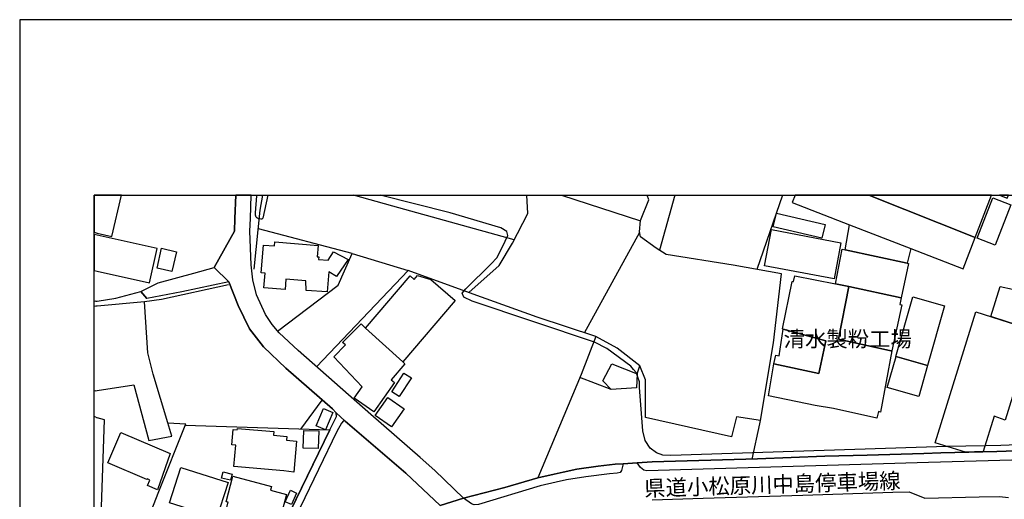
# Model space of a CAD drawing. Extents: x -10 to 410, y -24 to 273.
# Drawn here: x -10 to 122, y 209 to 273 of the extents above; entities that cross this region are included whole.
import ezdxf

# ---------------------------------------------------------------- set-up
doc = ezdxf.new("R2010")
doc.units = 0
for name, color, linetype in [('01_CYUKI_PNT', 2, 'Continuous'), ('05_DM_LINE', 7, 'Continuous'), ('06_HOUSE_POLY', 160, 'Continuous'), ('07_HODO_POLY', 1, 'Continuous'), ('08_ROAD_LINE', 3, 'Continuous'), ('09_ROAD_POLY', 5, 'Continuous'), ('12_KASEN_LINE', 4, 'Continuous'), ('印刷レイアウト', 1, 'Continuous'), ('印刷用フレーム', 1, 'Continuous'), ('背景', 3, 'Continuous')]:
    doc.layers.add(name, color=color, linetype=linetype)
doc.styles.add('STD', font='txt')

msp = doc.modelspace()

# ---------------------------------------------------------------- linework, layer by layer
at = {"layer": '05_DM_LINE', "color": 253}
for p, q in [((62.27234, 249.647122), (72.853262, 246.18394)), ((77.465039, 249.647122), (75.398326, 242.266005)), ((91.874151, 249.647122), (88.438357, 239.683906)), ((65.363108, 231.191745), (72.748876, 244.683945)), ((34.208765, 241.820554), (41.733198, 239.535422)), ((-0.151584, 235.410437), (-0.352778, 235.377709)), ((-0.151584, 235.410437), (0.048576, 235.441787)), ((0.048576, 235.441787), (2.543686, 235.840213)), ((72.41384, 225.69165), (72.773164, 226.781506)), ((68.923614, 223.609779), (64.74299, 225.218983)), ((-0.151584, 223.414442), (-0.352778, 223.38292)), ((-0.151584, 223.414442), (0.048576, 223.449582)), ((27.318229, 218.285384), (30.218483, 222.176103)), ((-0.151584, 219.890971), (-0.352778, 219.980716)), ((-0.151584, 219.890971), (0.048576, 219.801054)), ((9.508636, 219.109623), (11.933466, 218.996452)), ((31.22824, 218.160499), (11.843549, 218.769765)), ((31.243054, 218.199601), (23.613029, 202.551116)), ((119.003761, 216.066743), (113.907948, 215.965112))]:
    msp.add_line(p, q, dxfattribs=at)
for points in [[(18.443146, 244.789365), (18.483282, 246.500372), (18.612817, 249.647122)], [(22.924182, 249.647122), (22.488033, 247.558877), (22.238091, 246.543263), (22.12871, 246.433881), (21.992973, 246.414417), (21.657937, 246.484696), (21.513416, 246.554976), (21.438312, 246.60183), (21.358214, 246.699498), (21.268297, 246.965115), (21.263474, 247.285509), (21.428494, 249.531539), (21.446753, 249.647122)], [(55.93836, 243.644904), (39.688361, 248.180028), (34.376541, 249.647122)], [(113.907948, 215.965112), (76.907967, 214.74641), (75.858247, 214.793263), (75.023155, 215.121408), (74.148273, 215.754272), (73.478375, 216.74646), (73.157981, 218.035442), (72.723382, 223.871434), (72.713736, 224.61368), (72.263462, 225.886987), (71.913957, 226.293336), (71.558423, 226.718978), (68.363097, 229.078524), (66.678445, 229.929979), (50.298566, 235.449539), (49.188212, 235.969059), (48.93827, 236.512006), (49.438326, 237.094055), (52.853277, 240.426152), (53.598451, 241.215251), (54.348448, 242.703532), (55.063306, 244.21524), (54.933426, 244.785403), (54.157935, 245.273745), (47.358177, 247.254159), (37.97012, 249.647122)], [(49.848465, 236.574535), (53.90317, 240.226853), (55.723386, 243.21909), (57.748758, 247.168376), (57.644716, 249.647122)], [(24.228323, 231.394834), (32.323092, 237.594111), (34.208765, 241.820554), (21.643296, 245.136975)], [(2.543686, 235.840213), (5.888529, 236.734732), (8.233261, 237.871441), (13.013504, 239.168347), (15.713597, 239.930058)], [(66.858279, 230.703403), (58.99881, 233.266037), (50.433442, 236.359733), (41.733198, 239.535422), (29.453844, 226.644908)], [(87.838738, 214.265991), (88.828859, 218.976815), (88.948059, 219.449482), (90.683354, 229.828521), (91.73807, 239.109608)], [(9.508636, 219.109623), (7.538902, 225.629294), (6.823012, 228.496475), (6.393408, 235.355832)], [(66.858279, 230.703403), (64.898192, 225.62137), (59.108192, 211.762096), (54.683312, 210.441763), (49.143426, 209.01601)], [(88.948059, 219.449482), (85.733268, 219.933862), (85.063197, 217.23084), (73.508519, 219.851869), (73.513515, 224.875335), (72.773164, 226.781506), (69.713746, 229.125377), (66.858279, 230.703403)], [(69.003712, 227.03162), (72.41384, 225.69165), (72.303597, 223.801154), (68.923614, 223.609779), (67.823078, 224.738565), (69.003712, 227.03162)], [(0.048576, 223.449582), (4.95887, 224.219044), (6.963744, 216.773676), (10.063296, 217.355725), (9.508636, 219.109623)], [(0.048576, 205.238635), (0.518315, 205.281527), (1.008552, 219.519762), (0.048576, 219.801054)], [(45.308346, 212.719143), (43.308468, 214.480793), (36.723512, 220.262008)], [(5.693193, 203.125241), (8.198121, 209.719154), (11.933466, 218.996452)], [(141.448041, 215.891043), (141.258561, 216.320646), (140.9032, 216.586263), (140.538881, 216.808988), (139.918764, 216.871345), (121.157979, 216.109634), (119.003761, 216.066743)], [(110.808396, 215.039415), (113.083881, 215.09023), (120.5935, 215.293319)], [(88.553596, 214.289418), (74.43835, 213.887031), (72.407983, 213.761974)], [(59.108192, 211.762096), (59.478368, 211.840127), (61.278086, 212.269903), (62.478357, 212.53552)], [(70.513525, 213.64484), (69.458809, 213.578522), (67.173678, 213.328408), (64.313215, 212.910518)]]:
    msp.add_lwpolyline(points, dxfattribs=at)
at = {"layer": '06_HOUSE_POLY', "color": 255}
for points in [[(1.990059, 244.094145), (3.321244, 249.647122), (-0.352778, 249.647122), (-0.352778, 244.655868), (0.049609, 244.558888)], [(100.864128, 245.664419), (109.074996, 242.484768), (116.079909, 239.762109), (117.714606, 243.969088), (103.44192, 249.647122), (93.591014, 249.647122), (93.199996, 248.63702)], [(119.91585, 249.647122), (103.44192, 249.647122), (117.714606, 243.969088)], [(122.156713, 249.647122), (120.971083, 249.647122), (121.97929, 249.223031)], [(120.384555, 242.922123), (117.96472, 243.859706), (120.075014, 249.285387), (122.488992, 248.347976), (120.384555, 242.922123)], [(97.174603, 243.875381), (90.639429, 245.387089), (91.069204, 247.238656), (97.599383, 245.719024), (97.174603, 243.875381)], [(100.864128, 245.664419), (109.074996, 242.484768), (108.609219, 240.512107), (100.304472, 242.324571), (100.864128, 245.664419)], [(7.059345, 237.887116), (8.094596, 242.476845), (0.049609, 244.293271), (-0.352778, 244.383705), (-0.352778, 239.55971), (0.049609, 239.469104)], [(98.794659, 238.402675), (89.484116, 240.183961), (90.414808, 245.023804), (99.719495, 243.250269), (98.794659, 238.402675)], [(30.849452, 236.699592), (28.039804, 236.86754), (27.994846, 238.137058), (25.349357, 238.359611), (25.234119, 236.984673), (22.379685, 237.223074), (22.544705, 239.199525), (22.024151, 239.242589), (22.334726, 242.949512), (23.814223, 242.824455), (23.859181, 243.367574), (29.644358, 242.879232), (29.519301, 241.386989), (29.749778, 241.367524), (29.719461, 241.01199), (31.009649, 240.910532), (31.719511, 242.054993), (33.679426, 241.023703), (32.114147, 238.719107), (31.109212, 239.344047), (30.849452, 236.699592)], [(10.044693, 239.398824), (8.06428, 239.859606), (8.684397, 242.511985), (10.66481, 242.054993), (10.044693, 239.398824)], [(108.609219, 240.512107), (108.779062, 240.476967), (107.7743, 235.859677), (100.764392, 237.383099), (99.004637, 237.762059), (99.864016, 242.418278), (100.304472, 242.324571), (108.609219, 240.512107)], [(36.024158, 231.824609), (41.97935, 238.812813), (42.535044, 238.344108), (42.974466, 238.859667), (44.749723, 238.35186), (48.014468, 235.523781), (41.019374, 227.304989), (36.024158, 231.824609)], [(99.004637, 237.762059), (100.764392, 237.383099), (99.394278, 230.351831), (106.414865, 228.797232), (106.554564, 228.762092), (105.019257, 220.547262), (104.743994, 220.64872), (104.52902, 219.758162), (98.714733, 221.035432), (96.259585, 221.468997), (89.988995, 222.758152), (90.72435, 227.03541), (96.769287, 225.723001), (97.679481, 230.117565), (91.994902, 231.664412), (91.889482, 231.719017), (93.194139, 238.082281), (93.374835, 238.074529), (93.539855, 238.808851), (99.004637, 237.762059)], [(107.7743, 235.859677), (107.589643, 235.00426), (107.899185, 234.93777), (106.554564, 228.762092), (106.414865, 228.797232), (99.394278, 230.351831), (100.764392, 237.383099), (107.7743, 235.859677)], [(122.116922, 232.636963), (119.78976, 233.363534), (121.054454, 237.402736), (126.029172, 236.344058), (125.109159, 231.699552), (122.116922, 232.636963)], [(111.299666, 226.812857), (107.064266, 228.019846), (109.344575, 236.019874), (113.579975, 234.812885), (111.299666, 226.812857)], [(122.116922, 232.636963), (125.109159, 231.699552), (125.494838, 231.578457), (121.734172, 219.488584), (120.27414, 220.000353), (118.759504, 215.297108), (116.394274, 215.207364), (112.339741, 216.445703), (117.774207, 233.992436), (122.116922, 232.636963)], [(36.024158, 231.824609), (41.019374, 227.304989), (41.294809, 227.027658), (39.464602, 224.875335), (39.904024, 224.543228), (37.129689, 220.582402), (34.479377, 222.449471), (35.574056, 223.969103), (31.745005, 227.957317), (33.309422, 229.574618), (32.924605, 229.914304), (35.444176, 232.375308), (36.024158, 231.824609)], [(90.72435, 227.03541), (90.974464, 228.195546), (91.424566, 228.094088), (91.994902, 231.664412), (97.679481, 230.117565), (96.769287, 225.723001), (90.72435, 227.03541)], [(110.134535, 222.660483), (105.934447, 223.855759), (107.114048, 228.004171), (111.314308, 226.808895), (110.134535, 222.660483)], [(40.53396, 222.637056), (39.539878, 223.27371), (41.159934, 225.793281), (42.149193, 225.152665), (40.53396, 222.637056)], [(39.494919, 218.570638), (37.309351, 220.098021), (39.004682, 222.523713), (41.194213, 220.99254), (39.494919, 218.570638)], [(30.654115, 218.207353), (29.394416, 218.742548), (30.359215, 221.039393), (31.624771, 220.50816), (30.654115, 218.207353)], [(8.124741, 210.129293), (6.78391, 210.750271), (7.084839, 211.429989), (6.779087, 211.60965), (6.704845, 211.535409), (1.484147, 213.75026), (3.219614, 217.840106), (9.829891, 215.035453), (8.124741, 210.129293)], [(26.409068, 212.50038), (25.044811, 212.680042), (18.369938, 213.273804), (18.624875, 216.125309), (18.079861, 216.172163), (18.259523, 218.226817), (18.824002, 218.179964), (18.8445, 218.379263), (23.719482, 217.945698), (23.679519, 217.469069), (25.464596, 217.308872), (25.419809, 216.808988), (26.779072, 216.687893), (26.409068, 212.50038)], [(29.664856, 215.695706), (27.669801, 215.754272), (27.739048, 218.090219), (29.734102, 218.035442), (29.664856, 215.695706)], [(15.954926, 206.027734), (13.734218, 206.726917), (13.854279, 207.101915), (9.759611, 208.402611), (11.269252, 213.152709), (17.579806, 211.148697), (15.954926, 206.027734)], [(17.92466, 211.429989), (16.719565, 211.719032), (16.919725, 212.554985), (18.12482, 212.25819), (17.92466, 211.429989)], [(23.349479, 205.36352), (19.589674, 206.359669), (19.464617, 205.875289), (17.684364, 206.343994), (17.799603, 206.77377), (17.19895, 206.933967), (17.609261, 208.488566), (17.329864, 208.562808), (18.234201, 211.976898), (23.399261, 210.613673), (23.264385, 210.097942), (25.419809, 209.527607), (24.584718, 206.367421), (23.679519, 206.609611), (23.349479, 205.36352)], [(26.06921, 208.172134), (25.249794, 208.547133), (25.959828, 210.093981), (26.779072, 209.719154), (26.06921, 208.172134)]]:
    msp.add_lwpolyline(points, close=True, dxfattribs=at)
at = {"layer": '07_HODO_POLY', "color": 253}
for points in [[(111.473471, 213.82054), (73.697999, 212.699506), (73.313354, 212.793213), (72.863081, 213.148747), (72.407983, 213.761974), (74.43835, 213.887031), (88.553596, 214.289418), (97.553563, 214.644779), (103.238143, 214.801015), (110.808396, 215.039415), (113.083881, 215.09023), (120.5935, 215.293319), (124.383622, 215.398739), (127.13367, 215.480732), (136.018399, 215.691744), (143.418808, 215.965112), (147.083873, 216.058991), (154.608134, 216.250366), (154.603311, 216.199551), (154.541816, 215.031491), (111.473471, 213.82054)], [(51.133657, 208.168344), (50.553503, 208.148707), (50.188323, 208.2543), (49.143426, 209.01601), (54.683312, 210.441763), (59.108192, 211.762096), (59.478368, 211.840127), (61.278086, 212.269903), (62.478357, 212.53552), (64.313215, 212.910518), (67.173678, 213.328408), (69.458809, 213.578522), (70.513525, 213.64484), (70.323012, 212.754283), (70.118028, 212.488666), (69.748886, 212.398749), (68.69796, 212.273692), (65.518309, 211.875267), (62.928459, 211.476842), (61.538879, 211.164372), (59.428586, 210.676029), (51.133657, 208.168344)]]:
    msp.add_lwpolyline(points, close=True, dxfattribs=at)
msp.add_lwpolyline([(74.433355, 208.804998), (81.238108, 209.01601), (94.593537, 209.449575), (106.683411, 209.81665), (108.843486, 209.887103), (108.843486, 209.887103), (110.958774, 209.05115), (118.242912, 209.234774), (120.953857, 209.26199), (122.158091, 209.105755)], dxfattribs=at)
at = {"layer": '08_ROAD_LINE', "color": 253}
for p, q in [((15.713597, 239.930058), (18.443146, 244.789365)), ((5.888529, 236.734732), (6.698127, 235.773722)), ((23.613029, 202.551116), (31.243054, 218.199601)), ((120.5935, 215.293319), (124.383622, 215.398739)), ((70.513525, 213.64484), (72.407983, 213.761974)), ((49.143426, 209.01601), (45.308346, 212.719143)), ((62.478357, 212.53552), (64.313215, 212.910518))]:
    msp.add_line(p, q, dxfattribs=at)
for points in [[(18.443146, 244.789365), (18.483282, 246.500372), (18.612817, 249.647122)], [(36.723512, 220.262008), (26.983194, 228.816697), (24.413841, 231.168319), (23.483149, 232.324493), (22.608267, 233.640864), (21.378712, 236.289453), (20.903117, 238.305006), (20.68332, 240.305056), (20.5183, 244.801078), (20.583757, 246.519836), (20.696411, 249.647122)], [(5.888529, 236.734732), (8.233261, 237.871441), (13.013504, 239.168347), (15.713597, 239.930058)], [(17.673684, 238.019925), (11.393275, 236.699592), (6.698127, 235.773722)], [(32.088653, 220.469058), (31.568099, 220.988578), (25.323002, 226.465074), (22.323013, 229.320714), (20.458872, 231.726941), (18.918742, 234.871452), (17.673684, 238.019925)], [(31.243054, 218.199601), (32.10829, 219.965213), (32.088653, 220.469058)], [(33.273249, 219.37145), (33.148192, 219.394877), (33.03881, 219.390915), (32.783012, 219.078445), (32.168751, 217.961201), (24.78884, 202.703389)], [(45.993058, 208.070676), (41.393339, 212.394788), (33.273249, 219.37145)], [(45.308346, 212.719143), (43.308468, 214.480793), (36.723512, 220.262008)], [(110.808396, 215.039415), (113.083881, 215.09023), (120.5935, 215.293319)], [(72.407983, 213.761974), (74.43835, 213.887031), (88.553596, 214.289418)], [(88.553596, 214.289418), (97.553563, 214.644779), (103.238143, 214.801015), (110.808396, 215.039415)], [(62.478357, 212.53552), (61.278086, 212.269903), (59.478368, 211.840127), (59.108192, 211.762096), (54.683312, 210.441763), (49.143426, 209.01601)], [(70.513525, 213.64484), (69.458809, 213.578522), (67.173678, 213.328408), (64.313215, 212.910518)]]:
    msp.add_lwpolyline(points, dxfattribs=at)
at = {"layer": '09_ROAD_POLY', "color": 7}
for points in [[(18.443146, 244.789365), (15.713597, 239.930058), (17.673684, 238.019925), (18.918742, 234.871452), (20.458872, 231.726941), (22.323013, 229.320714), (25.323002, 226.465074), (31.568099, 220.988578), (32.088653, 220.469058), (33.273249, 219.37145), (41.393339, 212.394788), (45.993058, 208.070676), (49.143426, 209.01601), (45.308346, 212.719143), (43.308468, 214.480793), (36.723512, 220.262008), (26.983194, 228.816697), (24.413841, 231.168319), (23.483149, 232.324493), (22.608267, 233.640864), (21.378712, 236.289453), (20.903117, 238.305006), (20.68332, 240.305056), (20.5183, 244.801078), (20.583757, 246.519836), (20.696411, 249.647122), (18.612817, 249.647122), (18.483282, 246.500372)], [(15.713597, 239.930058), (17.673684, 238.019925), (11.393275, 236.699592), (6.698127, 235.773722), (5.888529, 236.734732), (8.233261, 237.871441), (13.013504, 239.168347), (15.713597, 239.930058)], [(32.088653, 220.469058), (33.273249, 219.37145), (33.148192, 219.394877), (33.03881, 219.390915), (32.783012, 219.078445), (32.168751, 217.961201), (24.78884, 202.703389), (23.613029, 202.551116), (31.243054, 218.199601), (32.10829, 219.965213), (32.088653, 220.469058)]]:
    msp.add_lwpolyline(points, close=True, dxfattribs=at)
msp.add_lwpolyline([(124.383622, 215.398739), (120.5935, 215.293319), (113.083881, 215.09023), (110.808396, 215.039415), (103.238143, 214.801015), (97.553563, 214.644779), (88.553596, 214.289418), (74.43835, 213.887031), (72.407983, 213.761974), (70.513525, 213.64484), (69.458809, 213.578522), (67.173678, 213.328408), (64.313215, 212.910518), (62.478357, 212.53552), (61.278086, 212.269903), (59.478368, 211.840127), (59.108192, 211.762096), (54.683312, 210.441763), (49.143426, 209.01601), (45.993058, 208.070676)], dxfattribs=at)
at = {"layer": '12_KASEN_LINE', "color": 7}
for points in [[(21.094492, 239.738683), (21.899266, 247.644832), (22.225, 249.647122)], [(91.739103, 239.109608), (85.274209, 240.238566), (76.279065, 241.687918), (74.964589, 242.543335), (72.864114, 244.035406), (72.744914, 244.707372), (72.859119, 246.238544), (73.969473, 249.027694), (73.765007, 249.647122)], [(17.644401, 237.613576), (8.644261, 235.644876), (6.394269, 235.35187), (0.049609, 234.769822), (-0.151584, 234.742605), (-0.352778, 234.715044)]]:
    msp.add_lwpolyline(points, dxfattribs=at)
at = {"layer": '印刷レイアウト', "color": 7}
for points in [[(-10.309448, -23.852808), (409.661817, -23.852808), (409.632878, 273.147152), (-10.338387, 273.147152)], [(399.647269, -0.352433), (-0.353122, -0.352433), (-0.353122, 249.647122), (399.647269, 249.647122)]]:
    msp.add_lwpolyline(points, close=True, dxfattribs=at)
at = {"layer": '印刷用フレーム', "color": 7}
msp.add_lwpolyline([(399.647268, -0.352778), (-0.352778, -0.352778), (-0.352778, 249.647122), (399.647268, 249.647122)], close=True, dxfattribs=at)
msp.add_lwpolyline([(399.647268, -0.352778), (-0.352778, -0.352778), (-0.352778, 249.647122), (399.647268, 249.647122)], close=True, dxfattribs=at)
at = {"layer": '背景', "color": 7}
msp.add_lwpolyline([(399.647268, -0.352778), (-0.352778, -0.352778), (-0.352778, 249.647122), (399.647268, 249.647122)], close=True, dxfattribs=at)

# ---------------------------------------------------------------- texts
at = {"layer": '01_CYUKI_PNT', "color": 7, "insert": (92.032109, 231.423854), "char_height": 2.099868, "attachment_point": 1, "style": 'STD'}
msp.add_mtext('\\fMS Gothic|b0|i0|c128;\\H2.0999;\\C7;清水製粉工場', dxfattribs=at)
at = {"layer": '01_CYUKI_PNT', "color": 7, "insert": (73.315576, 211.389293), "char_height": 2.099868, "attachment_point": 1, "rotation": 1.76326327, "style": 'STD'}
msp.add_mtext('\\fMS Gothic|b0|i0|c128;\\H2.0999;\\C7;県道小松原川中島停車場線', dxfattribs=at)

doc.saveas('drawing.dxf')
